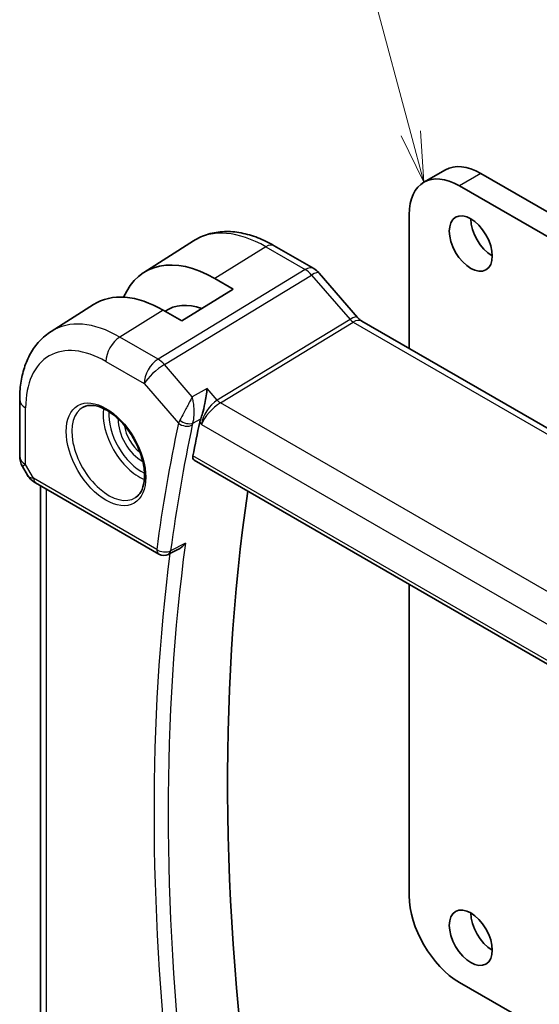
# Model space of a CAD drawing. Units: millimetres. Extents: x 0 to 2190, y 0 to 422.
# Drawn here: x 199 to 225, y 110 to 159 of the extents above; entities that cross this region are included whole.
import ezdxf

# ---------------------------------------------------------------- set-up
doc = ezdxf.new("R2010")
doc.units = ezdxf.units.MM
doc.layers.add('Symbol (TK)', color=100, linetype='Continuous', lineweight=18, true_color=0x00ff3f)
doc.layers.add('Visible (ISO)', color=7, linetype='Continuous', lineweight=35)
doc.layers.add('Visible Narrow (ISO)', color=7, linetype='Continuous', lineweight=25)
doc.styles.add('Note Text (TK2)', font='MS PGothic.ttf')

# ---------------------------------------------------------------- blocks, each defined once
blk = doc.blocks.new('バルーン1')
at = {"layer": 'Symbol (TK)', "color": 100, "true_color": 0x00ff40}
for p, q in [((233.143, 161.001), (227.863, 180.704)), ((233.79, 158.586), (233.626, 161.13)), ((232.66, 160.871), (233.79, 158.586)), ((233.143, 161.001), (233.79, 158.586))]:
    blk.add_line(p, q, dxfattribs=at)
at = {"layer": 'Symbol (TK)'}
blk.add_circle((227.09, 183.591), 3, dxfattribs=at)
at = {"layer": 'Symbol (TK)', "color": 7, "insert": (227.09, 183.567), "char_height": 2, "attachment_point": 5, "style": 'Note Text (TK2)'}
blk.add_mtext('1', dxfattribs=at)

msp = doc.modelspace()

# ---------------------------------------------------------------- linework, layer by layer
at = {"layer": 'Visible (ISO)'}
for p, q in [((220.3504, 151.1982), (219.2897, 150.5858)), ((222.1004, 151.0248), (241.0509, 140.0838)), ((239.9902, 139.4715), (221.0397, 150.4125)), ((218.5649, 148.9836), (218.5649, 142.3724)), ((205.4416, 146.1256), (207.9035, 147.691)), ((213.8435, 146.3231), (211.8938, 147.4487)), ((214.1114, 146.1003), (216.0089, 143.9092)), ((208.9482, 145.8372), (209.8674, 145.3064)), ((209.8674, 145.3064), (207.3219, 143.7341)), ((200.8686, 143.218), (202.9604, 144.548)), ((207.3219, 143.7341), (206.4026, 144.2648)), ((216.215, 143.7291), (244.3421, 127.4899)), ((199.3107, 139.8451), (199.3107, 137.0475)), ((208.7723, 139.5685), (208.7723, 139.5691)), ((208.3162, 138.7277), (208.3161, 138.7277)), ((207.9323, 136.8597), (236.88, 120.1467)), ((199.4447, 136.5475), (199.6956, 136.1128)), ((200.1002, 135.7296), (206.1851, 132.2164)), ((200.3467, 135.5873), (200.3467, 109.4129)), ((207.1671, 132.4587), (206.664, 132.2049)), ((218.5649, 130.721), (218.5649, 115.3439)), ((221.0398, 111.0573), (224.7308, 108.9263))]:
    msp.add_line(p, q, dxfattribs=at)
for centre, radius, start, end in [((200.3107, 137.0475), 1, 180, 210), ((206.4351, 132.6495), 0.5, 240, 296.76389)]:
    msp.add_arc(centre, radius, start, end, dxfattribs=at)
for centre, major_axis, ratio, start_param, end_param in [((222.1004, 148.1671), (-1.75, 3.0311), 0.5773503, 5.4977893, 6.2831853), ((221.0397, 147.5547), (-1.75, 3.0311), 0.5773503, 5.4977893, 7.0685835), ((222.6661, 148.1672), (0.75, -1.299), 0.5773503, 3.9269908, 5.4977871), ((208.9482, 140.2471), (-3.4232, 5.9291), 0.5773503, 5.4977871, 6.6906495), ((213.5067, 145.5765), (0.6047, 0.5237), 0.2581989, 0, 0.0060886), ((206.4026, 138.7774), (-3.3603, 5.8202), 0.5773503, 5.4977871, 6.3078805), ((208.9482, 140.2471), (-2.3321, 4.0393), 0.5773503, 5.6901585, 6.335625), ((215.815, 143.0363), (0.4, 0.6928), 0.5773503, 0, 0.0069961), ((290.2242, 70.7871), (-59.3494, 102.7962), 0.5773503, 0.5713397, 0.5909123), ((200.3502, 136.1626), (-0.25, -0.433), 0.5773503, 6.2823926, 6.2831853), ((293.4062, 72.6242), (-59.2708, 102.6601), 0.5773503, 0.6309753, 0.9746453), ((221.0398, 113.9151), (1.75, -3.0311), 0.5773503, 3.9269947, 5.4977888), ((222.6661, 113.8743), (0.75, -1.299), 0.5773503, 3.9269908, 5.4977871)]:
    msp.add_ellipse(centre, major_axis=major_axis, ratio=ratio, start_param=start_param, end_param=end_param, dxfattribs=at)
for centre in [(221.6054, 147.5548), (221.6054, 113.2619)]:
    msp.add_ellipse(centre, major_axis=(-0.75, 1.299), ratio=0.5773503, dxfattribs=at)
for points, knots in [([(211.8938, 147.4487), (211.6257, 147.6035), (211.3537, 147.7355), (210.8055, 147.9485), (210.5294, 148.0296), (209.9772, 148.1342), (209.7011, 148.1577), (209.1569, 148.1399), (208.8888, 148.0984), (208.3747, 147.9457), (208.1291, 147.8345), (207.9035, 147.691)], [1.57079633, 1.57079633, 1.57079633, 1.57079633, 1.732815, 1.732815, 1.89483368, 1.89483368, 2.05685236, 2.05685236, 2.21887104, 2.21887104, 2.38088971, 2.38088971, 2.38088971, 2.38088971]), ([(213.8404, 146.3243), (213.9328, 146.2709), (214.0174, 146.2018), (214.0941, 146.1179), (214.0983, 146.1132), (214.1025, 146.1085)], [0, 0, 0, 0, 0.032292302, 0.032292302, 0.03419429, 0.03419429, 0.03419429, 0.03419429]), ([(216.0071, 143.9093), (216.0439, 143.8669), (216.0818, 143.8294), (216.1489, 143.7718), (216.1793, 143.7501), (216.2029, 143.7357)], [0, 0, 0, 0, 0.018469661, 0.018469661, 0.035733918, 0.035733918, 0.035733918, 0.035733918]), ([(200.8686, 143.218), (200.6558, 143.0827), (200.4612, 142.9191), (200.1185, 142.5491), (199.9704, 142.3429), (199.7216, 141.9014), (199.6206, 141.666), (199.4622, 141.175), (199.4046, 140.9192), (199.3289, 140.3925), (199.3107, 140.1216), (199.3107, 139.8451)], [2.38088971, 2.38088971, 2.38088971, 2.38088971, 2.5330303, 2.5330303, 2.68517089, 2.68517089, 2.83731148, 2.83731148, 2.98945207, 2.98945207, 3.14159265, 3.14159265, 3.14159265, 3.14159265]), ([(208.5755, 140.3966), (208.5753, 140.3953), (208.5752, 140.3941), (208.5637, 140.2814), (208.549, 140.1611), (208.5128, 139.9124), (208.4909, 139.7818), (208.4276, 139.4661), (208.3871, 139.3065), (208.3206, 139.0737), (208.2894, 138.9763), (208.2568, 138.8918)], [-0.13423097, -0.13423097, -0.13423097, -0.13423097, -0.13389532, -0.13389532, -0.10405365, -0.10405365, -0.07437113, -0.07437113, -0.03270955, -0.03270955, 0, 0, 0, 0]), ([(202.4527, 139.4758), (202.5943, 139.5497), (202.7646, 139.5797), (203.1295, 139.5375), (203.3148, 139.4796), (203.6905, 139.2889), (203.8803, 139.1594), (204.2497, 138.8387), (204.4293, 138.6474), (204.7589, 138.2211), (204.9086, 137.9859), (205.1616, 137.4968), (205.2646, 137.2429), (205.4133, 136.7446), (205.4591, 136.5002), (205.491, 136.0481), (205.4775, 135.8403), (205.3981, 135.4808), (205.3321, 135.3299), (205.1854, 135.127), (205.1134, 135.059), (205.0324, 135.0075)], [3.951686, 3.951686, 3.951686, 3.951686, 4.3320719, 4.3320719, 4.6520599, 4.6520599, 4.9590237, 4.9590237, 5.2674622, 5.2674622, 5.5779245, 5.5779245, 5.8888193, 5.8888193, 6.1983829, 6.1983829, 6.5056111, 6.5056111, 6.8153699, 6.8153699, 7.0438882, 7.0438882, 7.0438882, 7.0438882]), ([(207.9323, 136.8597), (207.9318, 136.86), (207.9313, 136.8602), (207.9045, 136.8762), (207.8844, 136.903), (207.865, 136.9737), (207.8653, 137.0173), (207.8739, 137.0625)], [0.037429289, 0.037429289, 0.037429289, 0.037429289, 0.03776481, 0.03776481, 0.056850513, 0.056850513, 0.075592655, 0.075592655, 0.075592655, 0.075592655]), ([(200.1, 135.7298), (199.9769, 135.8009), (199.8655, 135.8892), (199.7493, 136.0305), (199.7239, 136.066), (199.7014, 136.1035)], [0, 0, 0, 0, 0.047312942, 0.047312942, 0.061975262, 0.061975262, 0.061975262, 0.061975262]), ([(207.1671, 132.4587), (207.1714, 132.4609), (207.1758, 132.4631), (207.2406, 132.4975), (207.2983, 132.5392), (207.4049, 132.6341), (207.4548, 132.6885), (207.4996, 132.7478), (207.5003, 132.7487), (207.501, 132.7497)], [0.037968281, 0.037968281, 0.037968281, 0.037968281, 0.039010131, 0.039010131, 0.053390598, 0.053390598, 0.06804806, 0.06804806, 0.068285186, 0.068285186, 0.068285186, 0.068285186])]:
    msp.add_open_spline(points, degree=3, knots=knots, dxfattribs=at)
msp.add_open_spline([(208.2568, 138.8918), (208.2343, 138.8338), (208.2178, 138.7783), (208.2071, 138.7276)], degree=3, dxfattribs=at)
at = {"layer": 'Visible Narrow (ISO)'}
for p, q in [((222.1004, 151.0248), (221.0397, 150.4125)), ((211.4741, 147.3973), (208.9482, 145.8372)), ((211.4741, 147.3973), (213.4237, 146.2717)), ((213.4237, 146.2717), (206.1468, 141.848)), ((206.4628, 141.5794), (213.7398, 146.003)), ((213.7398, 146.003), (215.6373, 143.812)), ((206.4026, 144.2648), (204.2566, 142.9393)), ((215.6373, 143.812), (209.0733, 139.8217)), ((209.2313, 139.6874), (215.7953, 143.6777)), ((215.7953, 143.6777), (243.9224, 127.4385)), ((206.1468, 141.848), (204.2566, 142.9393)), ((203.5742, 141.7293), (205.4644, 140.638)), ((207.8401, 139.989), (206.4628, 141.5794)), ((205.4644, 140.638), (207.1567, 138.6839)), ((208.5755, 140.3966), (207.8401, 139.989)), ((209.0733, 139.8217), (208.5755, 140.3966)), ((237.4657, 123.3863), (209.2313, 139.6874)), ((199.6036, 136.6392), (199.6036, 139.4369)), ((208.7186, 139.5087), (208.7186, 139.508)), ((207.8679, 138.6764), (208.2568, 138.8918)), ((208.2071, 138.7276), (208.2986, 138.6219)), ((208.2986, 138.6219), (236.6772, 122.2375)), ((236.8502, 120.333), (207.8739, 137.0625)), ((199.6036, 136.6392), (199.4447, 136.5475)), ((199.9966, 135.9585), (199.6036, 136.6392)), ((206.0816, 132.4453), (199.9966, 135.9585)), ((200.6396, 109.0366), (200.6396, 135.4182)), ((207.501, 132.7497), (206.7725, 132.3822))]:
    msp.add_line(p, q, dxfattribs=at)
for centre, major_axis, ratio, start_param, end_param in [((211.4741, 141.7054), (-3.4855, 6.0371), 0.5773503, 5.4977871, 6.3078805), ((211.4938, 146.7559), (0.4, 0.6928), 0.5773503, 0, 0.8203047), ((213.4435, 145.6303), (0.4, 0.6928), 0.5773503, 0.0069476, 0.8203047), ((213.4434, 145.4669), (0.5156, -0.8568), 0.5571959, 1.8824078, 2.3457678), ((213.5067, 145.5765), (0.6047, 0.5237), 0.2581989, 0.0060886, 0.9651806), ((204.2566, 137.5384), (-3.3073, 5.7285), 0.5773503, 5.4977871, 6.3078805), ((215.4042, 143.3855), (0.6047, 0.5237), 0.2581989, 0.0060881, 0.9651806), ((215.8153, 144.0982), (0.2319, -0.4437), 0.6171572, 5.0614722, 5.5248322), ((215.815, 143.0363), (0.4, 0.6928), 0.5773503, 0.0069961, 0.8203047), ((203.5742, 137.1444), (-2.8076, 4.863), 0.5773503, 5.4977871, 7.0685835), ((204.2813, 142.1375), (-0.5, -0.866), 0.5773503, 3.9618974, 5.4977871), ((206.1715, 141.0462), (-0.5, -0.866), 0.5773503, 3.9618974, 5.4977871), ((206.1715, 141.0462), (0.7559, 0.6547), 0.2581989, 0.9651806, 2.5010703), ((206.1715, 141.0462), (-0.5195, 0.8545), 0.552074, 5.0215112, 5.4848712), ((200.3107, 139.8451), (-1, 0), 0.5773503, 0, 0.7853982), ((209.0057, 139.0302), (-0.5674, -0.8574), 0.5037151, 3.9669659, 5.5028556), ((209.0057, 139.0302), (0.7017, 0.7456), 0.3557653, 0.9039673, 2.4398571), ((209.219, 140.0883), (-0.2597, 0.4272), 0.552074, 1.8799186, 2.3432786), ((203.7107, 137.2232), (1.2903, -2.2348), 0.5773503, 3.1168974, 6.3078805), ((205.2055, 138.0863), (1.2534, -2.1709), 0.5773503, 3.7746845, 5.6500935), ((205.342, 138.1651), (-1.1534, 1.9978), 0.5773503, 0.7013592, 2.4402335), ((205.342, 138.1651), (0.8228, -1.4251), 0.5773503, 3.8831868, 5.5415912), ((289.5171, 70.3788), (59.6083, -103.2446), 0.5773503, 3.7121277, 3.7837549), ((207.8883, 139.085), (-0.7239, -0.7123), 0.365276, 5.4117551, 5.6239968), ((207.5102, 138.888), (-0.4891, 0.1038), 0.6871734, 0.9185267, 2.4544165), ((207.5351, 138.9701), (-0.4665, 0.18), 0.5567382, 1.0698592, 2.5543959), ((208.2288, 138.7972), (0.3491, 0.393), 0.4632772, 2.24947, 2.4582292), ((205.4785, 138.2439), (-0.7228, 1.252), 0.5773503, 0.9933472, 2.1482455), ((289.8583, 70.5758), (-59.3584, 102.8118), 0.5773503, 0.570535, 0.6421622), ((200.3107, 137.0475), (-1, 0), 0.5773503, 0, 0.7853982), ((200.7161, 136.3453), (1.0372, 0.1876), 0.3546687, 3.2682381, 3.8837178), ((200.3502, 136.1626), (-0.25, -0.433), 0.5773503, 5.4977871, 6.2823926), ((206.4351, 132.6495), (-0.4955, 0.0667), 0.6538526, 0.8680391, 2.4039289), ((206.4351, 132.6495), (-0.25, -0.433), 0.5773503, 5.4977871, 6.2831853), ((290.5655, 70.9841), (-59.341, 102.7816), 0.5773503, 0.642416, 0.9283803), ((206.4351, 132.6495), (0.2251, -0.4464), 0.5794314, 0.0000157, 0.6743242), ((290.2242, 70.7871), (59.5908, -103.2143), 0.5773503, 3.7903928, 4.0658811)]:
    msp.add_ellipse(centre, major_axis=major_axis, ratio=ratio, start_param=start_param, end_param=end_param, dxfattribs=at)
msp.add_ellipse((203.5742, 137.1444), major_axis=(-1.3902, 2.4079), ratio=0.5773503, dxfattribs=at)
for points, knots in [([(207.8401, 139.989), (207.8393, 139.9875), (207.8385, 139.986), (207.8057, 139.9233), (207.7359, 139.7906), (207.6181, 139.5676), (207.5106, 139.3653), (207.3763, 139.1135), (207.2839, 138.9412), (207.2232, 138.8288)], [-0.000406471, -0.000406471, -0.000406471, -0.000406471, 0, 0, 0.016285673, 0.032571346, 0.048857019, 0.056999856, 0.081428365, 0.081428365, 0.081428365, 0.081428365]), ([(207.8679, 138.6764), (207.9027, 138.7949), (207.9298, 138.9826), (207.9385, 139.2641), (207.9288, 139.4942), (207.8956, 139.7529), (207.8613, 139.9102), (207.8411, 139.9854), (207.8406, 139.9872), (207.8401, 139.989)], [-0.081428365, -0.081428365, -0.081428365, -0.081428365, -0.056999856, -0.048857019, -0.032571346, -0.016285673, 0, 0, 0.000406471, 0.000406471, 0.000406471, 0.000406471])]:
    msp.add_open_spline(points, degree=3, knots=knots, dxfattribs=at)

# ---------------------------------------------------------------- block references
at = {"layer": 'Symbol (TK)'}
msp.add_blockref('バルーン1', (-14.5, -8), dxfattribs=at)

doc.saveas('drawing.dxf')
